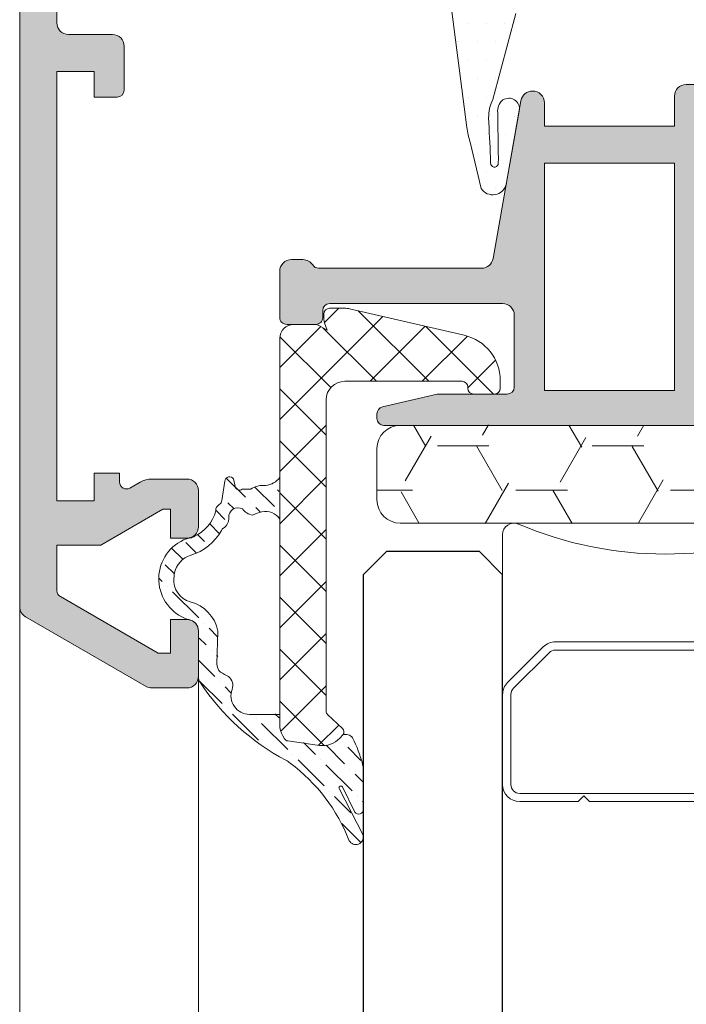
# Model space of a CAD drawing. Units: millimetres. Extents: x 1500 to 2458, y 0 to 1623.
# Drawn here: x 1970 to 1971, y 1172 to 1172 of the extents above; entities that cross this region are included whole.
import ezdxf

# ---------------------------------------------------------------- set-up
doc = ezdxf.new("R2010")
doc.units = ezdxf.units.MM
for name, color, linetype, lineweight in [('00_BLANCO', 7, 'Continuous', 9), ('00_GRIS', 8, 'Continuous', 13), ('00_PERFILES', 7, 'Continuous', 9)]:
    doc.layers.add(name, color=color, linetype=linetype, lineweight=lineweight)
doc.layers.add('SOMBREADO PERFILES', color=254, linetype='Continuous')

# ---------------------------------------------------------------- blocks, each defined once
blk = doc.blocks.new('intercalario 14')
at = {"color": 8}
blk.add_lwpolyline([(7.387707875464628, -6.999998313420633), (0.4917848027133688, -7.000000920417732, -0.534962220029307), (0.0376994009993155, -6.319380898190503, 0.2050265060898565), (0.0376994009992018, 6.31937905735333, -0.5349622200292729), (0.4917848027133688, 6.999999079582267), (7.387707875464628, 6.999999079582267)], format="xyb", dxfattribs=at)
for points in [[(11.99999999999994, -6.262321875515113), (12, -3.745891941144861), (11.75410759864621, -3.499999539791076), (12, -3.254107138437177), (12, 3.254107138437348), (11.75410759864621, 3.499999539791133), (12, 3.745891941144918), (12, 6.262321875515227, 0.4142135623730907), (11.26232279593296, 6.999999079582267), (7.387707875464628, 6.999999079582267, 0.1989123673795081), (6.866091322143119, 6.783938428838383), (5.331073412787362, 5.248920519484499, 0.1989123673798196), (5.115012762042169, 4.727303966160659), (5.115012762042169, -4.727303966160659, 0.198912367379658), (5.331073412787077, -5.248920519484157), (6.866091322140505, -6.783938428837585, 0.1989123673797091), (7.387707875463432, -6.999999079582378), (11.26232279593296, -6.999999079582267, 0.4142135623731134)], [(7.387707875463432, -6.645914021630232, -0.1989123673798058), (7.116467267735686, -6.533562483243031), (5.581449358381346, -4.998544573886873, -0.1989123673795057), (5.469097819994147, -4.727303966158728), (5.469097819994202, 4.727303966158728, -0.1989123673796467), (5.581449358381577, 4.998544573886988), (7.116467267737392, 6.533562483242918, -0.1989123673795603), (7.387707875465537, 6.645914021630119), (11.26232279593205, 6.645914021630232, -0.4142135623730951), (11.64591494204614, 6.262321875516137), (11.64591494204614, -6.262321875516137, -0.4142135623730951), (11.26232279593205, -6.645914021630232)]]:
    blk.add_lwpolyline(points, format="xyb", close=True, dxfattribs=at)
blk = doc.blocks.new('A$C299B5473')
at = {"layer": '00_GRIS'}
h = blk.add_hatch(dxfattribs=at)
h.set_pattern_fill('DOTS', color=256, scale=0.0005, angle=-1.27e-14, style=0)
h.set_pattern_definition([(1.4e-14, (-1.464016933692164, 1.017204308835348), (0.0003968750000000005, -0.0007937500000000001), [0, -0.0007937500000000001])])
edge = h.paths.add_edge_path(flags=16)
edge.add_arc((0.04950381448406917, 0.2595377715145463), 0.007000000000000482, 494.5607642411146, 539.9999999999964)
edge.add_line((0.04250381448400732, 0.2595377715145463), (0.04250381448400732, 0.2569384983865479))
edge.add_arc((0.04150381448425834, 0.2569384983865479), 0.001, 275.00000000002603, 360.0000000000196, ccw=False)
edge.add_line((0.0415909702269346, 0.2559423036885295), (0.03614930899220782, 0.2554662200198567))
edge.add_line((0.03614930899220782, 0.2554662200198567), (0.03614930899220782, 0.2624727560462947))
edge.add_line((0.03614930899220782, 0.2624727560462947), (0.04133155952831659, 0.2632114960391067))
edge.add_arc((0.04104930899211469, 0.2651914795326906), 0.001999999999998516, 278.1129658812894, 293.0476373036759)
edge.add_line((0.04183230164562703, 0.263351120191432), (0.04459215739962021, 0.2645253184749112))
h.paths.add_polyline_path([(0.03049046326532336, 0.2621093806517951), (0.03232592363565347, 0.2622288170667292), (0.03414930899225511, 0.2623525995393851), (0.03414930899225511, 0.2552912426925235), (0.03048959250008922, 0.2549710589876799), (0.02720000100043764, 0.2549710589876799), (0.02720000100043764, 0.2612093806517936), (0.02810000100043909, 0.2621093806517951)], flags=16)
h.paths.add_polyline_path([(0.02520000100048493, 0.2612093806517936), (0.02520000100048493, 0.2549710589876799), (0.02058041514919752, 0.2549710589876799), (0.02229011225790602, 0.2621093806517951), (0.02430000100048348, 0.2621093806517951)], flags=16)
edge = h.paths.add_edge_path(flags=16)
edge.add_line((0.01900049520827453, 0.2664317571046144), (0.01956453158936712, 0.2640363797784761))
edge.add_arc((0.02199797975981711, 0.2646093806518496), 0.002499999999999612, 193.249997551683, 229.5662956153526)
edge.add_line((0.02037656034553949, 0.2627064883575389), (0.01904182412408774, 0.2571337021398125))
edge.add_line((0.01904182412408774, 0.2571337021398125), (0.01339375301267866, 0.265072629452165))
edge.add_arc((0.01414553715949297, 0.2742155036251592), 0.009173730296400257, 265.2993584905118, 301.9530371897883)
edge = h.paths.add_edge_path()
edge.add_line((0.02418462607738549, 0.2636324535363332), (0.02329837193792629, 0.2640016896901347))
edge.add_arc((0.02325991363068171, 0.263909380651798), 9.99999999991936e-05, 427.3821404461791, 449.9999999996091)
edge.add_line((0.02325991363068171, 0.2640093806515455), (0.0222000010003285, 0.2640093806515455))
edge.add_arc((0.02220015405009691, 0.2645097578818553), 0.0005003772537481792, 181.7152464076966, 269.9824749862615, ccw=False)
edge.add_line((0.02170000100022663, 0.2644947804768111), (0.02092622594636852, 0.2669794596861851))
edge.add_arc((0.01897946740973568, 0.2665210589878501), 0.001999999999999557, 373.2499975516839, 445.3725637219205)
edge.add_arc((0.01906014363567012, 0.2675177993485835), 0.001000000000000645, 445.3725637219309, 454.6274362780691)
edge.add_arc((0.0191408198620593, 0.2665210589878501), 0.001999999999999609, 454.6274362780794, 482.9918911594958)
edge.add_arc((0.01414553715949297, 0.2742155036251592), 0.007173730296400809, 243.4622217416669, 302.9918911594714, ccw=False)
edge.add_line((0.01094040201496684, 0.2677975978083981), (0.009438083568966263, 0.2684570140839372))
edge.add_arc((0.009387757152580903, 0.2680162543823048), 0.0004436235594416812, 443.4861164381971, 579.9815525153501)
edge.add_line((0.009047829996234227, 0.2677312080866744), (0.01799810192915176, 0.2551507081432777))
edge.add_arc((0.01596103016436247, 0.2537014536363262), 0.002499999999999396, 367.3272200738616, 395.42957176485993, ccw=False)
edge.add_line((0.01844061507654261, 0.2540202931948574), (0.01925869866408904, 0.2476746881532694))
edge.add_arc((0.02329385776693017, 0.2482413317232516), 0.004074750780099296, 187.9935800692334, 197.1092069558804)
edge.add_line((0.01939943201568896, 0.2470425648610348), (0.01987906918475348, 0.2450365634652502))
edge.add_arc((0.02037443717563293, 0.2453679348130339), 0.0005959835701445288, 213.7801384107726, 345.5479982881807)
edge.add_line((0.02095156206814865, 0.2452191958657881), (0.02152440859799755, 0.2484679699762768))
edge.add_arc((0.02106371364607186, 0.248471994553542), 0.0004607125306901136, 359.4994834509138, 491.5105957431571)
edge.add_arc((0.02097840336591618, 0.2485736662336552), 0.0003280559650040076, 492.1219970140496, 510.9769311045931)
edge.add_arc((0.02128433324105573, 0.2483619470675097), 0.0006992506852405945, 507.9678239364815, 531.9474090882256)
edge.add_arc((0.02128342309379151, 0.2483598835918332), 0.0006986419395503449, 531.7693953870048, 543.611902721752)
edge.add_line((0.0205861688928053, 0.2483158706521084), (0.02060817073743239, 0.2465995836803944))
edge.add_arc((0.004245162118877502, 0.245748970490526), 0.01638510280261156, 362.2721647196181, 362.97578014276405, ccw=False)
edge.add_line((0.02061738252632496, 0.2463985802058363), (0.02060598694424699, 0.2460825655683169))
edge.add_arc((0.02044740040264516, 0.2461273906654373), 0.0001647998195607312, 174.0180250787883, 344.2168506816077, ccw=False)
edge.add_line((0.02028349796228214, 0.2461445653751201), (0.02027891992747756, 0.2463895984972754))
edge.add_arc((0.4317914126995674, 0.2672072781313676), 0.4120387208657323, 182.6605160469329, 182.8960220351168, ccw=False)
edge.add_arc((0.02199990093276939, 0.2480989105686734), 0.001803159229760819, 154.6303141357743, 180.561749924107, ccw=False)
edge.add_line((0.02037063457828482, 0.2488714870071948), (0.02137363795509374, 0.2525885443636202))
edge.add_arc((0.02185963917554547, 0.25247105898808), 0.0005000000000003944, 450.00000000002603, 526.4101013104555, ccw=False)
edge.add_line((0.02185963917554547, 0.2529710589877271), (0.03057691438561962, 0.2529710589877271))
edge.add_line((0.03057691438561962, 0.2529710589877271), (0.04176528171228712, 0.253949914292038))
edge.add_arc((0.04150381448425834, 0.2569384983865479), 0.003000000000000313, 274.9999999999993, 360.0000000000021)
edge.add_line((0.04450381448396003, 0.2569384983865479), (0.04450381448396003, 0.2595377715145463))
edge.add_arc((0.04950381448406917, 0.2595377715145463), 0.005000000000000452, 491.0787756016286, 539.9999999999986, ccw=False)
edge.add_line((0.04621833421424527, 0.2633068057937766), (0.04978379237627452, 0.2664148280553622))
edge.add_arc((0.04945524434924665, 0.2667917314832397), 0.000500000000000008, 311.0787756016385, 360.000000000013)
edge.add_line((0.04995524434934852, 0.2667917314832397), (0.04995524434934852, 0.2670172483211121))
edge.add_arc((0.04895143368230494, 0.2670172483206574), 0.001003810666988102, 359.9999999999935, 491.2091247908317)
edge.add_line((0.04829011389983863, 0.2677724251219064), (0.04672387543860169, 0.2664008463378326))
edge.add_arc((0.04605518879225202, 0.2671443906663757), 0.0009999999999999905, 240.8119798628503, 311.96578030958165, ccw=False)
edge.add_arc((0.04459215739916546, 0.2645253184749112), 0.001999999999999251, 420.8119798628304, 473.0476373036949)
edge.add_line((0.04380916474610787, 0.2663656778161698), (0.04129052960342962, 0.2652941083845821))
edge.add_arc((0.04050753694991728, 0.2671344677258407), 0.001999999999997685, 278.1129658813322, 293.0476373037285, ccw=False)
edge.add_line((0.04078978748611918, 0.2651544842322568), (0.03648280084598811, 0.2645417758029129))
edge.add_arc((0.03644046326553509, 0.2648387733268595), 0.0003000000000004809, 179.9999999999783, 278.1129658812856, ccw=False)
edge.add_line((0.03614046326538302, 0.2648387733268595), (0.03614046326538302, 0.2665593806517012))
edge.add_line((0.03614046326538302, 0.2665593806517012), (0.03684046326543468, 0.2665593806517012))
edge.add_arc((0.03684046326543468, 0.2668593806513985), 0.0003000000000000684, 270, 391.5863380966081)
edge.add_arc((0.0345404632653299, 0.265445167089469), 0.002999999999999416, 391.5863380965475, 432.2256433891998)
edge.add_arc((0.03533416302389016, 0.2679210589879534), 0.000400000000000644, 432.2256433892011, 450)
edge.add_line((0.03533416302389016, 0.268321058987853), (0.03299046326537793, 0.268321058987853))
edge.add_arc((0.03323597836470073, 0.2657283331057573), 0.002604324319933508, 455.4094256707873, 526.8445994287514)
edge.add_line((0.03070000100024119, 0.2663210589879003), (0.03070000100024119, 0.2645093806516474))
edge.add_arc((0.03020000100013932, 0.2645093806516474), 0.0005, 270, 359.999999999987, ccw=False)
edge.add_line((0.03020000100013932, 0.2640093806515455), (0.02928518043563601, 0.2640093806515455))
edge.add_arc((0.02928518043563601, 0.263909380651798), 9.999999999979562e-05, 450.0000000003907, 469.7048257803104)
edge.add_line((0.02925146298048277, 0.2640035248667249), (0.02821537592308233, 0.2636324535363332))
edge.add_arc((0.02810000100043909, 0.263909380651798), 0.0002999999999991377, 180.0000000000217, 292.6178595534618, ccw=False)
edge.add_line((0.02780000100028703, 0.263909380651798), (0.02780000100028703, 0.266009380651953))
edge.add_line((0.02780000100028703, 0.2660093806514982), (0.02850000100033868, 0.2660093806514982))
edge.add_arc((0.02850000100033868, 0.2663093806516503), 0.0003000000000000684, 270.0000000001737, 391.5863380966081)
edge.add_arc((0.02620000100023391, 0.264895167089266), 0.00299999999999949, 391.5863380965415, 508.4136619034584)
edge.add_arc((0.02390000100012914, 0.2663093806516503), 0.000300000000000104, 508.4136619034103, 630)
edge.add_line((0.02390000100012914, 0.2660093806514982), (0.0246000010001808, 0.2660093806514982))
edge.add_line((0.0246000010001808, 0.2660093806514982), (0.0246000010001808, 0.2639093806513432))
edge.add_arc((0.02430000100048348, 0.263909380651798), 0.0002999999999992724, 247.3821404465466, 360.0000000001303, ccw=False)
edge = h.paths.add_edge_path(flags=16)
edge.add_arc((0.03299046326537793, 0.2663210589879003), 0.0007999999999997271, 449.9999999999674, 539.9999999999674, ccw=False)
edge.add_line((0.03299046326537793, 0.2671210589881542), (0.0349404632652295, 0.2671210589881542))
edge.add_line((0.0349404632652295, 0.2671210589881542), (0.0349404632652295, 0.2644109111186612))
edge.add_line((0.0349404632652295, 0.2644109111182064), (0.03219046326512399, 0.2642242244158428))
edge.add_line((0.03219046326557874, 0.2642242244158428), (0.03219046326557874, 0.2663210589879003))
edge = h.paths.add_edge_path(flags=16)
edge.add_arc((0.02620000100023391, 0.2662451670892682), 0.00075, 0, 180, ccw=False)
edge.add_line((0.02695000100038671, 0.2662451670892682), (0.02695000100038671, 0.2647451670894174))
edge.add_arc((0.02620000100023391, 0.2647451670894174), 0.00075, 180, 360, ccw=False)
edge.add_line((0.02545000100053586, 0.2647451670894174), (0.02545000100053586, 0.2662451670892682))
h = blk.add_hatch(dxfattribs=at)
h.set_pattern_fill('ANSI37', color=256, scale=0.0005, angle=89.99999999999999, style=0)
h.set_pattern_definition([(315, (1.082851626541924, 1.046666953433773), (0.001122532015133644, 0.001122532015133644), []), (44.99999999999999, (1.082851626541924, 1.046666953433773), (-0.001122532015133644, 0.001122532015133644), [])])
edge = h.paths.add_edge_path()
edge.add_line((0.01180002798992065, 0.239184991143988), (0.01268638099008969, 0.239184991143988))
edge.add_arc((0.01268638211422514, 0.2386849869483871), 0.0005000041956397032, 420.0006412153387, 450.00012882249206, ccw=False)
edge.add_line((0.01293637936578308, 0.2391180060815845), (0.01324470798999756, 0.2389399961437579))
edge.add_line((0.01324470798999756, 0.2389399961437579), (0.01313018299015313, 0.2392546481435733))
edge.add_arc((0.01360001285229374, 0.2394256503751552), 0.0004999818625178596, 539.9996335050322, 559.9998003822029, ccw=False)
edge.add_line((0.01310003098978997, 0.2394256535733933), (0.01310003098978997, 0.2396349881440205))
edge.add_arc((0.0133500309898409, 0.2396349881440205), 0.00025, 450, 539.9999999999479, ccw=False)
edge.add_line((0.0133500309898409, 0.2398849881436166), (0.01398609398984264, 0.2398849881436166))
edge.add_arc((0.01398611864533451, 0.2388847717487028), 0.001000216395647834, 437.0012817051245, 450.00141234395625, ccw=False)
edge.add_line((0.01421109657667331, 0.2398593576957086), (0.01914993498985497, 0.2387191251439748))
edge.add_arc((0.01870002898840541, 0.2367703848852347), 0.002000001001207478, 360.0000228149971, 436.9998921761857, ccw=False)
edge.add_line((0.02070002998971178, 0.236770385681952), (0.02070002998971178, 0.2364349911438825))
edge.add_arc((0.02045002998966085, 0.2364349911438825), 0.00025, 630, 720, ccw=False)
edge.add_line((0.02045002998966085, 0.2361849911438316), (0.01955002798968054, 0.2361849911438316))
edge.add_arc((0.01955002798968054, 0.2364349911438825), 0.00025, 540, 630, ccw=False)
edge.add_line((0.01930002798962961, 0.2364349911438825), (0.01930002798962961, 0.2364849941439519))
edge.add_arc((0.01905002798957868, 0.2364849941439519), 0.0002499999999997728, 719.9999999999478, 810.0000000000521)
edge.add_line((0.01905002798957868, 0.2367349941435481), (0.01400003298977028, 0.2367349941435481))
edge.add_arc((0.01400003148955876, 0.2359349926439921), 0.0008000015000016412, 449.9998925706111, 539.9998925706111)
edge.add_line((0.01320002999000282, 0.2359349941437489), (0.01320002999000282, 0.2225219511436211))
edge.add_arc((0.01340003171253558, 0.2225219503946522), 0.0002000017225994201, 539.9997854255931, 587.0001181392131)
edge.add_line((0.01326363116731956, 0.2223756781134529), (0.01390375798973766, 0.221778757143797))
edge.add_arc((0.01376735914845996, 0.2216324861495326), 0.0001999996193677648, 317.0013624278622, 407.00022367225, ccw=False)
edge.add_line((0.01391363285347326, 0.221496090215), (0.01378194698963854, 0.2213548671437042))
edge.add_arc((0.01305059802962207, 0.2220368405494941), 0.0009999795136635514, 621.9996362306188, 677.000860407556, ccw=False)
edge.add_line((0.01291142149284498, 0.2210465936516943), (0.01154662598992219, 0.2212383971439653))
edge.add_arc((0.01157445971330164, 0.2214364510062427), 0.0002000001216153104, 569.9969832574981, 622.0002642862942, ccw=False)
edge.add_line((0.01140124926223508, 0.2213364600650624), (0.01133397811281613, 0.2214529913629252))
edge.add_arc((0.01220002998979909, 0.2219529455072137), 0.0009999999999999857, 540.0000000000196, 569.9969662635583, ccw=False)
edge.add_line((0.01120002998959536, 0.2219529455072137), (0.01120002998959536, 0.2385849911436839))
edge.add_arc((0.01180002898991007, 0.2385849921436733), 0.0005999990000008584, 450.00009549311386, 540.0000954931031, ccw=False)
h = blk.add_hatch(dxfattribs=at)
h.set_pattern_fill('HONEY', color=256, scale=0.0007, angle=180, style=0)
h.set_pattern_definition([(180, (-1.629129768531129, -0.6206099374782621), (-0.003333750000000001, -0.001924741000000001), [0.002222500000000001, -0.004444999999999993]), (300.0000000000001, (-1.629129768531129, -0.6206099374782621), (0.003333749601705465, -0.001924741689866375), [0.002222500000000001, -0.004444999999999993]), (239.9999999999999, (-1.629129768531129, -0.6206099374782621), (-3.982945368e-10, -0.003849482689866372), [-0.004444999999999954, 0.002222499999999979])])
edge = h.paths.add_edge_path()
edge.add_line((0.04938814790057224, 0.2306242640686963), (0.01638814790067046, 0.2306242640686963))
edge.add_arc((0.01638814790021571, 0.2316242640684453), 0.000999999999999773, 180, 270.000000000013, ccw=False)
edge.add_line((0.01538814790046673, 0.2316242640684453), (0.01538814790046673, 0.2338342987903292))
edge.add_arc((0.01638814790021571, 0.2338342987907839), 0.001, 450, 540, ccw=False)
edge.add_line((0.01638814790021571, 0.2348342987905329), (0.04938814790011749, 0.2348342987905329))
edge.add_arc((0.04938814790057224, 0.2338342987907839), 0.001, 360, 450, ccw=False)
edge.add_line((0.05038814790032121, 0.2338342987907839), (0.05038814790032121, 0.2316242640689001))
edge.add_arc((0.04938814790057224, 0.2316242640684453), 0.0009999999999998864, 269.9999999999935, 360, ccw=False)
h = blk.add_hatch(dxfattribs=at)
h.set_pattern_fill('ANSI36', color=256, scale=0.0002, style=0)
h.set_pattern_definition([(315, (-1.468029613670751, 0.9799011994917368), (0.0003367596045400937, -0.001234785216647009), [0.0015875, -0.0003175000000000001, 0, -0.0003175000000000001])])
edge = h.paths.add_edge_path()
edge.add_arc((0.01383052869050518, 0.2192188571587525), 7.996841547096201e-05, 34.80259575198238, 205.3017575872259, ccw=False)
edge.add_line((0.01389619262408816, 0.2192644991931178), (0.0144374599449293, 0.2181780199569534))
edge.add_arc((0.01460131885414741, 0.2182904416084188), 0.0001987168080838504, 214.453555686708, 360.4329146110191)
edge.add_line((0.01480002998960118, 0.2182919430554779), (0.01480002998960118, 0.2199845512644191))
edge.add_arc((0.01390077459518581, 0.2200036591828524), 0.0008994583797942588, 358.7827280741349, 374.9822806041699)
edge.add_arc((0.009365256458295348, 0.2188310295389914), 0.005584085414639424, 374.5743538123795, 387.0623862804236)
edge.add_arc((0.0140452688460755, 0.2211594454122991), 0.0003614661223289824, 395.9329035961962, 471.3566608743646)
edge.add_line((0.01391363285347326, 0.221496090215), (0.01378194698963854, 0.2213548671437042))
edge.add_arc((0.01305059802962207, 0.2220368405494941), 0.0009999795136636288, 261.99963623061967, 317.00086040755133, ccw=False)
edge.add_line((0.01291142149284498, 0.2210465936516943), (0.01154662598992219, 0.2212383971439653))
edge.add_arc((0.01157445971330164, 0.2214364510062427), 0.000200000121615198, 209.9969832574417, 262.0002642862896, ccw=False)
edge.add_line((0.01140124926223508, 0.2213364600650624), (0.01133397811281613, 0.2214529913629252))
edge.add_arc((0.01220002998979909, 0.2219529455072137), 0.000999999999999338, 180.000000000013, 209.9969662635722, ccw=False)
edge.add_line((0.01120002998959536, 0.2219529455072137), (0.01120002998959536, 0.2223849881436894))
edge.add_line((0.01120002998959536, 0.2223849881436894), (0.009900028203446723, 0.2223849881436894))
edge.add_arc((0.009900028203446723, 0.2231849881439433), 0.0007999999999998408, 159.9163814408274, 270.0000000000162, ccw=False)
edge.add_arc((0.008679077993292608, 0.2236313966830625), 0.0005000000000001804, 339.9163814408099, 410.580773388072)
edge.add_arc((0.01136183519247426, 0.2288915592965299), 0.0054175077174341, 239.8869408460786, 244.1131053265809, ccw=False)
edge.add_arc((0.008992894402581456, 0.224563199002036), 0.0004999999999998037, 179.9999999999739, 225.722721522486, ccw=False)
edge.add_line((0.008492894402479592, 0.224563199002036), (0.00853722692227167, 0.2259742640688404))
edge.add_arc((0.006939985769804494, 0.2256578141507947), 0.001628287397515211, 371.2064773427526, 435.6213864364938)
edge.add_arc((0.007599016345466239, 0.2281605779901969), 0.0009598840633948159, 174.7086136017919, 254.61376934426062, ccw=False)
edge.add_arc((0.00822564662121296, 0.2281772998415494), 0.001584051910684747, 529.6104872813578, 537.4020932764466, ccw=False)
edge.add_arc((0.007651170536064469, 0.2282826272442566), 0.001000000000000048, 466.683926725884, 529.6104872813437, ccw=False)
edge.add_arc((0.006720193085584483, 0.2313889024160875), 0.002242786526770967, 286.68392672589, 331.1901700841829)
edge.add_arc((0.008948243706072403, 0.2301635233923793), 0.0002999999999996892, 483.90411692071143, 511.19017008427784, ccw=False)
edge.add_arc((0.008501999908730809, 0.2308275011576501), 0.00049999999999979, 303.9041169206077, 363.7869346161969)
edge.add_arc((0.009400034808095384, 0.2308869428873681), 0.0004000000000001544, 61.11600286155749, 183.7869346161188, ccw=False)
edge.add_arc((0.0101383398437065, 0.2316389723194465), 0.0006771690434516441, 216.3941915189197, 260.5060454996806)
edge.add_arc((0.01160003098993913, 0.227184991143817), 0.00410000000000334, 466.6015775044171, 472.5663241311004, ccw=False)
edge.add_arc((0.01059194082836258, 0.230410066406252), 0.00072271518634038, 392.71224544668337, 463.0622332916941, ccw=False)
edge.add_line((0.01120002998959536, 0.2308006362616783), (0.01120002998959536, 0.2325904333777675))
edge.add_arc((0.01054078981815111, 0.2330580499158845), 0.0008082467631330417, 274.20331486351984, 324.6509111603509, ccw=False)
edge.add_line((0.0106000309897354, 0.232251977143564), (0.01050032147486492, 0.232251977143564))
edge.add_arc((0.01050032147486492, 0.231251977143815), 0.001000000000000114, 450.000000000026, 483.4289148712914)
edge.add_line((0.00994941949102214, 0.2320865470954362), (0.009575187943482902, 0.2320817017901521))
edge.add_arc((0.009465007546623397, 0.2322486157802945), 0.0002000000000000312, 209.9999442198731, 303.42891487119743, ccw=False)
edge.add_line((0.009291802368352378, 0.2321486159492582), (0.009214033066200514, 0.2325271862967515))
edge.add_arc((0.009040827887929495, 0.2324271864652604), 0.0002000000000001492, 389.9999442198686, 539.9999999999674)
edge.add_line((0.0088408278879797, 0.2324271864652604), (0.008700029989540795, 0.2316021019135536))
edge.add_arc((0.008500029989590999, 0.2316021019135536), 0.0002000000000016372, 299.2067407935163, 360.00000000110737, ccw=False)
edge.add_arc((0.008744011166982105, 0.2311656695758887), 0.0002999999999999468, 479.2067407936356, 542.493915020183)
edge.add_arc((0.006820266271461164, 0.2315757191102552), 0.001678239230154514, 294.25139438358315, 345.3975009872487, ccw=False)
edge.add_arc((0.007632810313680252, 0.2297720554409483), 0.0003000000000012812, 474.2513943841013, 478.6265832226993)
edge.add_arc((0.007249530986428013, 0.2304742640688477), 0.0004999999998950753, 275.7275949602963, 298.6265831629049, ccw=False)
edge.add_arc((0.007329370170737107, 0.2296782579731502), 0.00030000000000048, 455.7275950196491, 469.6461878670681)
edge.add_line((0.007228506906358248, 0.2299607939915535), (0.007059881079385391, 0.2299005958209949))
edge.add_arc((0.00783518106936755, 0.2282248743670738), 0.001846383618709495, 474.8283942149558, 611.0135730888478)
edge.add_arc((0.007328193909415873, 0.2267639262252618), 0.00030000000000006, 251.7954793881967, 260.7790345209891)
edge.add_arc((0.007200000000011655, 0.2259742640683857), 0.0004999999999999552, 360, 440.7790345207315, ccw=False)
edge.add_line((0.007700000000113519, 0.2259742640683857), (0.007700000000113519, 0.2240169265585922))
edge.add_arc((0.008200000000215382, 0.2240169265585922), 0.0005000000000068213, 539.9999999980588, 573.1499882529155)
edge.add_arc((0.0162287210005161, 0.2293644856820851), 0.01014657337682708, 213.6403305081589, 241.993571390556)
edge.add_arc((0.01099027451573421, 0.2195255563549967), 0.000999999999992415, 408.9464606673943, 421.7113577022758, ccw=False)
edge.add_arc((0.007211081701370872, 0.214258982498281), 0.007478380880594677, 380.9919988523649, 413.6176615089255, ccw=False)
edge.add_arc((0.01447463209387935, 0.2171028937667092), 0.0003262349639323473, 210.356908783718, 372.4109788272858)
edge.add_line((0.01479324330966848, 0.2171730089906436), (0.0137556383201627, 0.2191908146922418))
at = {"layer": 'SOMBREADO PERFILES'}
h = blk.add_hatch(color=256, dxfattribs=at)
edge = h.paths.add_edge_path()
edge.add_line((0.001499999999850857, 0.2914029437250196), (0.002121320343576386, 0.2920242640687451))
edge.add_line((0.002121320343576386, 0.2920242640687451), (0.003999999999905426, 0.2920242640687451))
edge.add_line((0.003999999999905426, 0.2920242640687451), (0.003999999999905426, 0.2923171572877567))
edge.add_arc((0.003499999999803563, 0.292317157287302), 0.0005000000000004548, 359.9999999997394, 404.9999999999632)
edge.add_line((0.003853553390399625, 0.292670710677898), (0.003146446609207501, 0.2933778174590901))
edge.add_arc((0.002792893218611439, 0.2930242640684941), 0.000499999999999964, 404.9999999999862, 450)
edge.add_line((0.002792893218611439, 0.2935242640685959), (0.001624264068595963, 0.2935242640685959))
edge.add_arc((0.001624264068595963, 0.2932242640684439), 0.0003000000000001253, 449.9999999998263, 494.9999999999464)
edge.add_line((0.001412132034602123, 0.2934363961028925), (8.786796570349475e-05, 0.2921121320339938))
edge.add_arc((0.0003000000001520814, 0.2919), 0.0002999999999996728, 495.0000000001459, 540.0000000000325)
edge.add_line((1.387778780781446e-17, 0.2919), (1.387778780781446e-17, 0.2270264854685723))
edge.add_arc((0.0005000000001018773, 0.2270264854685723), 0.0005, 180.0000000000196, 239.9999999999994)
edge.add_line((0.0002500000000509456, 0.226593472766412), (0.005450000000109881, 0.2235912513668285))
edge.add_arc((0.005700000000160813, 0.2240242640685341), 0.0004999999999998932, 239.9999999999929, 270.0000000000521)
edge.add_line((0.005700000000160813, 0.2235242640684322), (0.007200000000011655, 0.2235242640684322))
edge.add_arc((0.007200000000011655, 0.2240242640685341), 0.0005000000000001135, 270, 360.0000000000391)
edge.add_line((0.007700000000113519, 0.2240242640685341), (0.007700000000113519, 0.2259742640683857))
edge.add_arc((0.007200000000011655, 0.2259742640683857), 0.0005, 360.0000000000391, 450)
edge.add_line((0.007200000000011655, 0.2264742640684875), (0.006499999999959996, 0.2264742640684875))
edge.add_line((0.006499999999959996, 0.2264742640684875), (0.006499999999959996, 0.2250242640682831))
edge.add_line((0.006499999999959996, 0.2250242640687378), (0.005967949192381652, 0.2250242640687378))
edge.add_line((0.005967949192381652, 0.2250242640687378), (0.001749999999901788, 0.2274594981748254))
edge.add_arc((0.001900000000205196, 0.2277193057955759), 0.0002999999999992764, 179.9999999999456, 239.9999999578803, ccw=False)
edge.add_line((0.001600000000053128, 0.2277193057955759), (0.001600000000053128, 0.22968088839872))
edge.add_line((0.001600000000053128, 0.22968088839872), (0.003494744113140782, 0.22968088839872))
edge.add_line((0.003494744113140782, 0.22968088839872), (0.006167949193240943, 0.2312242640685457))
edge.add_line((0.006167949192786196, 0.2312242640685457), (0.006499999999959996, 0.2312242640685457))
edge.add_line((0.006499999999959996, 0.2312242640685457), (0.006499999999959996, 0.2299742640687458))
edge.add_line((0.006499999999959996, 0.2299742640687458), (0.007200000000011655, 0.2299742640687458))
edge.add_arc((0.007200000000011655, 0.2304742640683929), 0.0005, 270, 360)
edge.add_line((0.007700000000113519, 0.2304742640683929), (0.007700000000113519, 0.2320242640683449))
edge.add_arc((0.007200000000011655, 0.2320242640687997), 0.0005, 360, 450)
edge.add_line((0.007200000000011655, 0.2325242640684468), (0.005687564434992978, 0.2325242640684468))
edge.add_arc((0.005687564434992978, 0.2315242640686978), 0.001000000000001023, 449.9999999999479, 479.9999999579679)
edge.add_line((0.005187564435345862, 0.2323902894725637), (0.004749999999603474, 0.2321376615284993))
edge.add_arc((0.004600000000209561, 0.2323974691497045), 0.0002999999999995633, 180.0000000000434, 299.9999999579481, ccw=False)
edge.add_line((0.004300000000057494, 0.2323974691497045), (0.004300000000057494, 0.2327808883986239))
edge.add_line((0.004300000000057494, 0.2327808883986239), (0.003200000000106243, 0.2327808883986239))
edge.add_line((0.003200000000106243, 0.2327808883986239), (0.003200000000106243, 0.2315808883984704))
edge.add_line((0.003200000000106243, 0.2315808883989252), (0.001600000000053128, 0.2315808883989252))
edge.add_line((0.001600000000053128, 0.2315808883989252), (0.001600000000053128, 0.2500808883990561))
edge.add_line((0.001600000000053128, 0.2500808883986014), (0.003200000000106243, 0.2500808883986014))
edge.add_line((0.003200000000106243, 0.2500808883986014), (0.003200000000106243, 0.2489808883986501))
edge.add_line((0.003200000000106243, 0.2489808883986501), (0.00420000000030997, 0.2489808883986501))
edge.add_arc((0.004199999999855222, 0.2492808883988022), 0.0003000000000001821, 270, 360)
edge.add_line((0.00450000000000729, 0.2492808883988022), (0.00450000000000729, 0.2511808883990074))
edge.add_arc((0.003999999999905426, 0.2511808883985526), 0.0005, 360, 450)
edge.add_line((0.003999999999905426, 0.2516808883986545), (0.002099999999700244, 0.2516808883986545))
edge.add_arc((0.002100000000154992, 0.2521808883987564), 0.0005, 180, 270, ccw=False)
edge.add_line((0.001600000000053128, 0.2521808883987564), (0.001600000000053128, 0.2618444486068387))
edge.add_line((0.001600000000053128, 0.2618444486068387), (0.001815418502701518, 0.2690392278362327))
edge.add_arc((0.002315194538368828, 0.2690242640686069), 0.0005000000000004208, 450, 538.2850224556612, ccw=False)
edge.add_line((0.002315194538368828, 0.2695242640687087), (0.01099999999996727, 0.2695242640687087))
edge.add_line((0.01099999999996727, 0.2695242640687087), (0.01099999999996727, 0.2680242640688579))
edge.add_line((0.01099999999996727, 0.2680242640684031), (0.01270071325507162, 0.2680242640684031))
edge.add_arc((0.01345000100036488, 0.2679915857136752), 0.000749999999999336, 464.4536183739662, 537.5027669989871, ccw=False)
edge.add_line((0.01326280385410429, 0.2687178482204348), (0.01367041878165766, 0.268946989579776))
edge.add_arc((0.01471403512368853, 0.2672408638716792), 0.001999999999999923, 411.8057730257458, 481.45361837398013, ccw=False)
edge.add_arc((0.01625985815007881, 0.2692056618691953), 0.00050000000000004, 231.8057730257172, 271.6237487511021)
edge.add_line((0.016274026134397, 0.2687058626414131), (0.01693064757864705, 0.2687244761203277))
edge.add_line((0.0169306475791018, 0.268724476119873), (0.01694089966395042, 0.2687248107884574))
edge.add_arc((0.01692726245664745, 0.2690245006722893), 0.000300000000000456, 272.6054125464921, 378.2514152280158)
edge.add_line((0.01721216987380104, 0.2691184568514604), (0.01514788238364419, 0.2717848979057766))
edge.add_arc((0.01500128670795677, 0.271715062426951), 0.0001623800667885632, 385.4722696862111, 577.3204305907448)
edge.add_arc((0.0146927550408691, 0.2715282052152492), 0.0001999999999931344, 308.823976231281, 386.2349831067871, ccw=False)
edge.add_line((0.01481814101725833, 0.2713723900781719), (0.01312613387744933, 0.2700108152587876))
edge.add_line((0.01312613387699459, 0.2700108152587876), (0.01285057705945293, 0.2699366523013981))
edge.add_arc((0.01270000100021208, 0.2701961264822916), 0.0002999999999999688, 90.0000000000868, 300.1271207728498, ccw=False)
edge.add_line((0.01270000100021208, 0.2704961264819889), (0.01270000100021208, 0.2749961264819962))
edge.add_arc((0.01290000100016188, 0.2749961264819962), 0.0002000000000007276, 449.9999999998697, 539.9999999999349, ccw=False)
edge.add_line((0.01290000100016188, 0.2751961264824007), (0.01305215981892617, 0.2751961264824007))
edge.add_line((0.01305215981892617, 0.2751961264824007), (0.01480009681790763, 0.2741300129608266))
edge.add_arc((0.01500000100031686, 0.2741238228211972), 0.00019999999999235, 538.2263725000032, 720.0000000000324)
edge.add_line((0.01520000100026665, 0.2741238228211972), (0.01519999999982248, 0.2755157095041926))
edge.add_arc((0.01499999999987268, 0.2755157095041926), 0.0001999999999993636, 359.9999999996906, 419.9999999999226)
edge.add_line((0.01510000000007496, 0.2756889145851477), (0.01305000000002111, 0.2768724826372039))
edge.add_arc((0.01339999999981957, 0.2774787004194099), 0.0006999999999998536, 180.0000000000325, 240.00000000004468, ccw=False)
edge.add_line((0.01270000000022266, 0.2774787004194099), (0.01270000000022266, 0.2795698277175819))
edge.add_arc((0.01339999999981957, 0.2795698277175819), 0.0006999999999993633, 120.0000000000203, 180.0000000000325, ccw=False)
edge.add_line((0.01305000000002111, 0.2801760455002426), (0.01510000000007496, 0.2813596135522988))
edge.add_arc((0.01499999999987268, 0.2815328186327992), 0.000199999999998828, 300.0000000000133, 360.0000000000163)
edge.add_line((0.01519999999982248, 0.2815328186327992), (0.01519999999982248, 0.2829247375360086))
edge.add_arc((0.01499999999987268, 0.2829247375360086), 0.000199999999992542, 359.9999999999023, 541.773627500062)
edge.add_line((0.01480009581746346, 0.282918547396834), (0.013052158818482, 0.2818524338752599))
edge.add_line((0.01305215881893675, 0.2818524338752599), (0.01290000000017245, 0.2818524338752599))
edge.add_arc((0.01290000000017245, 0.2820524338752097), 0.0002000000000007276, 180, 270, ccw=False)
edge.add_line((0.01270000000022266, 0.2820524338752097), (0.01270000000022266, 0.2865524338752169))
edge.add_arc((0.01270000000022266, 0.286852433875369), 0.0002999999999999544, 90, 270, ccw=False)
edge.add_line((0.01270000000022266, 0.2871524338755211), (0.01312613287700516, 0.287037745098873))
edge.add_line((0.01312613287700516, 0.2870377450984182), (0.01481814001681415, 0.285676170279034))
edge.add_arc((0.01469275404042493, 0.2855203551419567), 0.0001999999999927892, 357.9999999997052, 411.1760237686374, ccw=False)
edge.add_line((0.01489263220582872, 0.2855133752426031), (0.01488720247834864, 0.285357888188459))
edge.add_arc((0.01503273449543487, 0.2853528060985031), 0.0001456207251747032, 537.9999999997316, 682.2539197242814)
edge.add_line((0.01514788138320002, 0.2852636624514293), (0.01721216887335687, 0.2879301035057455))
edge.add_arc((0.01692726145620328, 0.2880240596849166), 0.00030000000000082, 341.7485847719495, 448.8660211639613)
edge.add_line((0.01693319856804011, 0.2883240009303467), (0.01693064657865763, 0.2883240842373329))
edge.add_line((0.01693064657865763, 0.2883240842373329), (0.01627402513440758, 0.2883426977162475))
edge.add_arc((0.01625985715008939, 0.2878428984880105), 0.0005000000000003229, 448.3762512488471, 488.1942269742545)
edge.add_arc((0.01471403412324436, 0.2898076964855267), 0.001999999999999866, 238.5463816259312, 308.19422697425637, ccw=False)
edge.add_line((0.01367041778121349, 0.2881015707778846), (0.01290688375775063, 0.288453115262941))
edge.add_arc((0.01306949009631354, 0.2889259357137365), 0.0004999999999999728, 203.7577371730972, 251.0215395217469, ccw=False)
edge.add_line((0.01261186155443285, 0.2887245005688914), (0.01207457712553152, 0.2899451251549311))
edge.add_arc((0.0118000000002212, 0.2898242640688426), 0.0002999999999995476, 383.7577371730716, 449.9999999999131)
edge.add_line((0.0118000000002212, 0.2901242640685399), (0.01150000000006914, 0.2901242640685399))
edge.add_line((0.01150000000006914, 0.2901242640685399), (0.01150000000006914, 0.2885242640684868))
edge.add_line((0.01150000000006914, 0.2885242640684868), (0.001499999999850857, 0.2885242640684868))
edge.add_line((0.001499999999850857, 0.2885242640684868), (0.001499999999850857, 0.2914029437250196))
h.paths.add_polyline_path([(0.01119999999991707, 0.2710242640685596), (0.001499999999850857, 0.2710242640685596), (0.001499999999850857, 0.287024264068636), (0.01119999999991707, 0.287024264068636)], flags=16)
h = blk.add_hatch(color=256, dxfattribs=at)
h.paths.add_polyline_path([(0.02820000100018662, 0.2461342987906522), (0.02820000100018662, 0.2363342987903838), (0.02259857593026028, 0.2363342987903838), (0.02259857593026028, 0.2461342987906522)], flags=16)
edge = h.paths.add_edge_path()
edge.add_arc((0.03169275504069448, 0.2465792383598586), 0.0001999999999930664, 358.0000000043688, 411.1760237693496)
edge.add_line((0.0318181410170837, 0.2467350534969359), (0.03017497139171611, 0.2480573282871905))
edge.add_arc((0.02998689242713228, 0.2478236055815745), 0.000299999999999978, 411.1760237689586, 433.0000000001049)
edge.add_line((0.03007460393837393, 0.2481104970082146), (0.02978771251173386, 0.2481982085194562))
edge.add_arc((0.02970000100049221, 0.2479113170932709), 0.0003000000000000561, 433.0000000000218, 630.0000000000866)
edge.add_line((0.02970000100049221, 0.2476113170931188), (0.02970000100049221, 0.2431113170931116))
edge.add_arc((0.029900001000442, 0.2431113170931116), 0.0002000000000007276, 180.0000000001303, 270)
edge.add_line((0.029900001000442, 0.2429113170931618), (0.02996788974360244, 0.2429113170931618))
edge.add_arc((0.02996788974360244, 0.2432113170928591), 0.0003000000000010344, 270, 301.3801319349428)
edge.add_line((0.03012410382962118, 0.2429551976691204), (0.03180009681773301, 0.2439774306147359))
edge.add_arc((0.03200000100014223, 0.2439836207539105), 0.0001999999999923464, 0, 181.7736274999642, ccw=False)
edge.add_line((0.03220000100009203, 0.2439836207539105), (0.03220000100009203, 0.2431977270260308))
edge.add_arc((0.03170000100044491, 0.2431977270260308), 0.0004999999999986355, 318.7507486144444, 359.9999999999479, ccw=False)
edge.add_arc((0.03282777363392599, 0.2422087230382334), 0.0009999999999995197, 498.7507486144543, 581.2492513855457)
edge.add_arc((0.03170000100044491, 0.2412197190508908), 0.0004999999999999892, 359.9999999997981, 401.24925138549656, ccw=False)
edge.add_line((0.03220000100009203, 0.2412197190508908), (0.03220000100009203, 0.2404338253230111))
edge.add_arc((0.03200000100014223, 0.2404338253230111), 0.000199999999992542, 178.2263724999054, 360, ccw=False)
edge.add_line((0.03180009681773301, 0.2404400154621857), (0.03012410382962118, 0.2414622484078012))
edge.add_arc((0.02996788974360244, 0.2412061289840625), 0.0003000000000009001, 418.6198680648467, 449.9999999998263)
edge.add_line((0.02996788974360244, 0.2415061289837598), (0.029900001000442, 0.2415061289837598))
edge.add_arc((0.029900001000442, 0.24130612898381), 0.0002000000000007276, 450, 539.9999999998697)
edge.add_line((0.02970000100049221, 0.24130612898381), (0.02970000100049221, 0.2368061289838028))
edge.add_arc((0.02970000100049221, 0.2365061289841054), 0.0002999999999997272, 450, 646.9999999999079)
edge.add_line((0.02978771251173386, 0.2362192375570106), (0.03007460393837393, 0.2363069490682523))
edge.add_arc((0.02998689242713228, 0.2365938404953471), 0.0002999999999990292, 286.9999999998564, 308.823976231069)
edge.add_line((0.03017497139171611, 0.2363601177897312), (0.0318181410170837, 0.2376823925799857))
edge.add_arc((0.03169275504069448, 0.237838207717063), 0.0001999999999934396, 308.823976230711, 361.9999999955615)
edge.add_line((0.03189263320609827, 0.2378451876164167), (0.03188720347861819, 0.2380006746705607))
edge.add_arc((0.03203273549570441, 0.2380057567605167), 0.000145620725175128, 37.74608027570099, 181.9999999999269, ccw=False)
edge.add_line((0.03214788238346956, 0.2380949004075905), (0.03421216987362642, 0.2354284593532742))
edge.add_arc((0.03392726245647283, 0.2353345031741031), 0.0003000000000005304, 272.6054125468382, 378.25141522816006, ccw=False)
edge.add_line((0.03394089966377579, 0.2350348132902713), (0.03393064757892718, 0.2350344786216869))
edge.add_line((0.03393064757892718, 0.2350344786216869), (0.03327402613422238, 0.2350158651427722))
edge.add_arc((0.03325985815035894, 0.2355156643710092), 0.0004999999999999201, 231.8057730258273, 271.62374875136277, ccw=False)
edge.add_arc((0.03171403512351391, 0.233550866373493), 0.001999999999999911, 411.8057730257447, 481.4536183740748)
edge.add_arc((0.0325355382315138, 0.2314247184056643), 0.004262040835937429, 475.9516049008053, 486.8710690724229)
edge.add_line((0.0299782440197305, 0.2348342987905329), (0.0156881479006188, 0.2348342987905329))
edge.add_arc((0.0156881479006188, 0.235134298790685), 0.0003000000000001821, 180, 270, ccw=False)
edge.add_line((0.01538814790046673, 0.235134298790685), (0.01538814790046673, 0.2353372523969614))
edge.add_arc((0.0156881479006188, 0.2353372523965067), 0.0002999999999997272, 463.0335569903825, 539.9999999999349, ccw=False)
edge.add_line((0.01562049139511147, 0.2356295238412844), (0.01798675418694985, 0.2361772785891975))
edge.add_arc((0.01805441069200243, 0.2358850071444198), 0.000299999999997294, 449.99999999991314, 463.0335569903137, ccw=False)
edge.add_line((0.01805441069200243, 0.2361850071445719), (0.02100000100017498, 0.2361850071445719))
edge.add_arc((0.02100000100017498, 0.2364850071447239), 0.0002999999999999544, 270.0000000000869, 360.0000000000434)
edge.add_line((0.02130000100032704, 0.2364850071447239), (0.02130000100032704, 0.2395858174339213))
edge.add_arc((0.02080000100022518, 0.2395858174334666), 0.0005, 359.9999999999674, 450.0111214503738)
edge.add_line((0.02079990394759081, 0.2400858174240187), (0.01335044277266208, 0.2400843714393108))
edge.add_arc((0.01335050100396985, 0.2397843714455252), 0.0003000000000001485, 450.0111214504433, 540)
edge.add_line((0.01305050100427253, 0.2397843714455252), (0.01305050100427253, 0.2394849911441401))
edge.add_arc((0.01275050100412047, 0.2394849911436853), 0.0003000000000001821, 270, 360, ccw=False)
edge.add_line((0.01275050100412047, 0.239184991143988), (0.01149999613244292, 0.239184991143988))
edge.add_arc((0.01149999613244292, 0.2394849911436853), 0.0003000000000003524, 179.9987271211804, 270, ccw=False)
edge.add_line((0.01119999613229085, 0.2394849978084625), (0.01120006384735463, 0.2414781980608626))
edge.add_arc((0.01170006384700174, 0.2414781810742301), 0.0005000000000002316, 450, 539.9980534887251, ccw=False)
edge.add_line((0.01170006384700174, 0.2419781810743319), (0.01220002998252313, 0.2419781810743319))
edge.add_arc((0.01220002998252313, 0.2414781810742301), 0.0005000000000004548, 392.6214533057297, 450, ccw=False)
edge.add_arc((0.01287383046701508, 0.2419094500240266), 0.000299999999895408, 212.6214532692142, 269.9986651786118)
edge.add_line((0.01287382347800305, 0.2416094500243293), (0.01989547617540667, 0.2416092864453407))
edge.add_arc((0.01989548782376006, 0.2421092864449878), 0.0004999999999998248, 269.998665215211, 350.0000000000346)
edge.add_line((0.02038789170001111, 0.242022462355921), (0.02158759480425944, 0.2488263167609279))
edge.add_arc((0.02207999868096523, 0.2487394926723158), 0.0004999999999999736, 448.9355407997154, 530.0000000000539, ccw=False)
edge.add_arc((0.02209857593015842, 0.2487394926723158), 0.0005000000000000576, 359.9999999999414, 451.0644592003367, ccw=False)
edge.add_line((0.02259857593026028, 0.2487394926723158), (0.02259857593026028, 0.2477342987907054))
edge.add_line((0.02259857593026028, 0.2477342987907054), (0.02820000100064136, 0.2477342987907054))
edge.add_line((0.02820000100018662, 0.2477342987907054), (0.02820000100018662, 0.249024264068625))
edge.add_arc((0.02870000100028848, 0.249024264068625), 0.0005, 90, 180, ccw=False)
edge.add_line((0.02870000100028848, 0.2495242640687269), (0.03005869501430426, 0.2495242640687269))
edge.add_arc((0.03253553823196854, 0.2529927276712573), 0.004262040835900908, 234.4692225058519, 244.0483950936528)
edge.add_arc((0.03171403512351391, 0.2508665797034286), 0.002000000000000183, 238.5463816259328, 308.1942269742542)
edge.add_arc((0.03325985815035894, 0.2489017817059124), 0.0005000000000003397, 448.3762512486905, 488.1942269741895, ccw=False)
edge.add_line((0.03327402613467713, 0.2494015809336946), (0.03393064757938193, 0.24938296745478))
edge.add_line((0.03393064757892718, 0.2493829674552347), (0.03394089966377579, 0.2493826327866503))
edge.add_arc((0.03392726245647283, 0.2490829429028185), 0.0003000000000009568, 341.7485847718362, 447.3945874530776, ccw=False)
edge.add_line((0.03421216987362642, 0.2489889867231926), (0.03214788238346956, 0.2463225456688764))
edge.add_arc((0.03203273549570441, 0.2464116893164049), 0.000145620725174718, 177.9999999998944, 322.2539197242992, ccw=False)
edge.add_line((0.03188720347861819, 0.2464167714063609), (0.03189263320609827, 0.246572258460505))
for p, q in [((0.01580002998980491, 0.229404099435273), (0.01480002998960118, 0.2284040994350693)), ((0.01980002998971032, 0.229404099435273), (0.01580002998980491, 0.229404099435273)), ((0.02080002998991405, 0.2284040994350693), (0.01980002998971032, 0.229404099435273)), ((0.01480002998960117, 0.2284040994350693), (0.01480002998960117, -1.351926737112229)), ((0.02080002868434349, -1.351926738417799), (0.02080002998991405, 0.2284040994350693))]:
    blk.add_line(p, q)
at = {"layer": '00_BLANCO', "ltscale": 10}
blk.add_line((1.387778780781446e-17, 0.2270264854685723), (-4.547473508864641e-13, -1.349677957331609), dxfattribs=at)
at = {"layer": '00_GRIS', "color": 8, "ltscale": 10}
blk.add_line((0.007700418643984732, 0.2239964700535458), (0.007781379026710133, -1.346394982107233), dxfattribs=at)
at = {"layer": '00_GRIS'}
for points in [[(0.01844061507654261, 0.2540202931948574), (0.01925869866408904, 0.2476746881532694, 0.0397954133658837), (0.01939943201568896, 0.2470425648610348), (0.01987906918520822, 0.2450365634652502, 0.6479684654378697), (0.02095156206814865, 0.2452191958657881), (0.02152440859799755, 0.248467969975822, 0.649476530121683), (0.02075837248094105, 0.248816991377966, 0.0824562858775787), (0.02069154321316093, 0.2487328264326737), (0.02069154321316093, 0.2487328264326737, 0.1050141755089254), (0.02059197723292529, 0.2484598994977336, 0.0517187251782754), (0.0205861688928053, 0.2483158706521084), (0.02060817073743239, 0.2465995836803944, -0.0030701110962343), (0.02061738252632496, 0.2463985802058363), (0.02060598694424699, 0.2460825655683169, -0.9179284258905076), (0.02028349796228214, 0.2461445653751201), (0.02027891992793231, 0.2463895984968207, -0.0010275890871846), (0.02019682836771609, 0.2480812319834644), (0.02019682836771609, 0.2480812319834644, -0.1136325672174324), (0.02037063457828482, 0.2488714870071948), (0.02137363795509374, 0.2525885443636202, -0.346330408460777)], [(0.01375823168973513, 0.2191846798098726, -0.920345986705482), (0.01389619262408816, 0.2192644991931178), (0.0144374599449293, 0.2181780199569534, 0.7398217069465919), (0.01480002998960118, 0.2182919430554779), (0.01480002998960118, 0.2199845512644191, 0.0708018351839241), (0.01476965662777731, 0.2202361874408911, 0.0545433128677706), (0.01433794968852455, 0.2213715672690472, 0.3415176038208581), (0.01391363285347326, 0.221496090215), (0.01378194698963854, 0.2213548671437042, -0.244704104549472), (0.01291142149284498, 0.2210465936516943), (0.01154662598992219, 0.2212383971439653, -0.2308832704193036), (0.01140124926223508, 0.2213364600650624), (0.01133397811281613, 0.2214529913629252, -0.1316390310067761), (0.01120002998959536, 0.2219529455072137), (0.01120002998959536, 0.2223849881436894), (0.009900028203446723, 0.2223849881436894, -0.5210308654789424), (0.00914867422807221, 0.2234597010909187, 0.3184888653492341), (0.008996572883916101, 0.2240176569505951, -0.0184422116276446), (0.008643828696676806, 0.2242052141794506, -0.2021926739121913), (0.008492894402479592, 0.224563199002036), (0.00853722692227167, 0.2259742640683857, 0.2887056428765074), (0.007344335665038684, 0.2272350969445273, -0.3635016460112419), (0.006643222757247727, 0.2282490993559935, -0.0340103989227976), (0.006667566040050601, 0.2284629663557229, -0.2816832715786879), (0.007364078726823223, 0.2292405303149411, 0.1966736614646529), (0.008685376501489386, 0.2303080945951609, -0.1196236143669468), (0.008780902282069306, 0.230412515054299, 0.2674012531995643), (0.009000908185953463, 0.2308605243409278, -0.592995095077276), (0.009593249946192386, 0.2312371826768089, 0.194886852822584), (0.01002664518591702, 0.2309710784527982, -0.0260319948527502), (0.01042860050483797, 0.2311140814479717, -0.3169785241203706), (0.01120002998959536, 0.2308006362616783), (0.01120002998959536, 0.2325904333777675, -0.2237445474891993), (0.0106000309897354, 0.232251977143564), (0.01050032147486492, 0.232251977143564, 0.1469044589763378), (0.00994941949102214, 0.2320865470954362), (0.009575187943482902, 0.2320817017901521, -0.4318529258020002), (0.009291802368352378, 0.2321486159492582), (0.009214033066200514, 0.2325271862967515, 0.7673273746687462), (0.0088408278879797, 0.2324271864652604), (0.008700029989995542, 0.2316021019135536, -0.2716624035812911), (0.008597622460456492, 0.2314275289784877, 0.2833823480446837), (0.008444295312529007, 0.2311526155902487, -0.2269471466706133), (0.007509588001084935, 0.2300455810553234, 0.0190926821052806), (0.007489080565846976, 0.2300353836761264, -0.100249508879155), (0.007299430476450666, 0.2299767602588094, 0.0608060933923403), (0.007228506906358248, 0.2299607939915535), (0.007059881078930644, 0.2299005958214497, 0.6756847603448725), (0.007234470948333196, 0.2264789420035544, 0.0392182421727384), (0.007280121193161918, 0.2264678029167175, -0.3678245009642702), (0.007700000000113519, 0.2259742640683857), (0.007700000000113519, 0.2240169265585922, 0.1456613686642096), (0.007781379027164817, 0.2237435102445619, 0.1243493991731313), (0.0114641881791613, 0.2204061276696069, -0.0557550367821439), (0.01164703848735373, 0.2202796525596699, -0.1433258000624779), (0.01419312589905532, 0.2169380195294383, 0.8544887892193335), (0.01479324330966848, 0.2171730089906436), (0.0137556383201627, 0.2191908146922418)]]:
    blk.add_lwpolyline(points, format="xyb", dxfattribs=at)
for points in [[(0.01180002798992065, 0.239184991143988), (0.01268638098963494, 0.239184991143988, -0.1316502231018741), (0.01293637936578308, 0.2391180060815845), (0.01324470798999756, 0.2389399961437579), (0.01313018298969838, 0.2392546481435733, -0.0874893972383672), (0.01310003098978997, 0.2394256535733933), (0.01310003098978997, 0.2396349881440205, -0.4142135623728953), (0.0133500309898409, 0.2398849881436166), (0.01398609398984264, 0.2398849881436166, -0.056784686985056), (0.01421109657667331, 0.2398593576957086), (0.01914993498985497, 0.2387191251439748, -0.3492149938875626), (0.02070002998971178, 0.236770385681952), (0.02070002998971178, 0.2364349911438825, -0.4142135623730951), (0.02045002998966085, 0.2361849911438316), (0.01955002798968054, 0.2361849911438316, -0.4142135623730951), (0.01930002798962961, 0.2364349911438825), (0.01930002798962961, 0.2364849941439519, 0.4142135623734946), (0.01905002798957868, 0.2367349941435481), (0.01400003298977028, 0.2367349941435481, 0.4142135623730534), (0.01320002999000282, 0.2359349941437489), (0.01320002999000282, 0.2225219511436211, 0.208001813677166), (0.01326363116731956, 0.2223756781134529), (0.01390375798973766, 0.221778757143797, -0.4142077411222095), (0.01391363285347326, 0.221496090215), (0.01378194698963854, 0.2213548671437042, -0.2447041045495205), (0.01291142149284498, 0.2210465936516943), (0.01154662598992219, 0.2212383971439653, -0.2308832704188093), (0.01140124926223508, 0.2213364600650624), (0.01133397811281613, 0.2214529913629252, -0.1316390310066851), (0.01120002998959536, 0.2219529455072137), (0.01120002998959536, 0.2385849911436839, -0.4142135623730395)], [(0.04938814790057224, 0.2306242640686963), (0.01638814790021571, 0.2306242640686963, -0.4142135623730951), (0.01538814790046673, 0.2316242640684453), (0.01538814790046673, 0.2338342987907839, -0.4142135623730951), (0.01638814790021571, 0.2348342987905329), (0.04938814790057224, 0.2348342987905329, -0.4142135623730951), (0.05038814790032121, 0.2338342987907839), (0.05038814790032121, 0.2316242640684453, -0.4142135623730951)]]:
    blk.add_lwpolyline(points, format="xyb", close=True, dxfattribs=at)
at = {"layer": '00_PERFILES'}
for points in [[(1.387778780781446e-17, 0.2919), (1.387778780781446e-17, 0.2270264854685723, 0.2679491924310136), (0.0002500000000509456, 0.226593472766412), (0.005450000000109881, 0.2235912513668285, 0.131652497587642), (0.005700000000160813, 0.2235242640684322), (0.007200000000011655, 0.2235242640684322, 0.4142135623732285), (0.007700000000113519, 0.2240242640685341), (0.007700000000113519, 0.2259742640683857, 0.4142135623729619), (0.007200000000011655, 0.2264742640684875), (0.006499999999959996, 0.2264742640684875), (0.006499999999959996, 0.2250242640687378), (0.005967949192381652, 0.2250242640687378), (0.001749999999901788, 0.2274594981748254, -0.267949192234374), (0.001600000000053128, 0.2277193057955759), (0.001600000000053128, 0.22968088839872), (0.003494744113140782, 0.22968088839872), (0.006167949192786196, 0.2312242640685457), (0.006499999999959996, 0.2312242640685457), (0.006499999999959996, 0.2299742640687458), (0.007200000000011655, 0.2299742640687458, 0.4142135623730951), (0.007700000000113519, 0.2304742640683929), (0.007700000000113519, 0.2320242640687997, 0.4142135623730951), (0.007200000000011655, 0.2325242640684468), (0.005687564434992978, 0.2325242640684468, 0.1316524974010476), (0.005187564435345862, 0.2323902894725637), (0.004750000000058222, 0.2321376615284993, -0.5773502689451624), (0.004300000000057494, 0.2323974691497045), (0.004300000000057494, 0.2327808883986239), (0.003200000000106243, 0.2327808883986239), (0.003200000000106243, 0.2315808883989252), (0.001600000000053128, 0.2315808883989252), (0.001600000000053128, 0.2500808883986014), (0.003200000000106243, 0.2500808883986014), (0.003200000000106243, 0.2489808883986501), (0.004199999999855222, 0.2489808883986501, 0.4142135623730951), (0.00450000000000729, 0.2492808883988022), (0.00450000000000729, 0.2511808883985526, 0.4142135623730951), (0.003999999999905426, 0.2516808883986545), (0.002100000000154992, 0.2516808883986545, -0.4142135623730951), (0.001600000000053128, 0.2521808883987564), (0.001600000000053128, 0.2618444486068387)], [(0.0299782440197305, 0.2348342987905329), (0.0156881479006188, 0.2348342987905329, -0.4142135623730951), (0.01538814790046673, 0.235134298790685), (0.01538814790046673, 0.2353372523965067, -0.349051365680743), (0.01562049139511147, 0.2356295238412844), (0.01798675418694985, 0.2361772785891975, -0.0569310084642289), (0.01805441069200243, 0.2361850071445719), (0.02100000100017498, 0.2361850071445719, 0.4142135623726511), (0.02130000100032704, 0.2364850071447239), (0.02130000100032704, 0.2395858174334666, 0.414270415825818), (0.02079990394759081, 0.2400858174240187), (0.01335044277220733, 0.2400843714397655, 0.4141567112057836), (0.01305050100427253, 0.2397843714455252), (0.01305050100427253, 0.2394849911436853, -0.4142135623730951), (0.01275050100412047, 0.239184991143988), (0.01149999613244292, 0.239184991143988, -0.4142200692824174), (0.01119999613229085, 0.2394849978084625), (0.01120006384735463, 0.2414781980608626, -0.4142036119378603), (0.01170006384700174, 0.2419781810743319), (0.01220002998252313, 0.2419781810743319, -0.255726642814012), (0.01262115528516007, 0.241747724168194, 0.2557204378521614), (0.01287382347800305, 0.2416094500243293), (0.01989547617540667, 0.2416092864448859, 0.3639768299211636), (0.02038789170001111, 0.242022462355921), (0.02158759480471419, 0.2488263167609279, -0.3692390460264367), (0.0220892873057892, 0.2492394063863816, -0.4196655536791191), (0.02259857593026028, 0.2487394926723158), (0.02259857593026028, 0.2477342987907054), (0.02820000100018662, 0.2477342987907054), (0.02820000100018662, 0.249024264068625, -0.4142135623730951), (0.02870000100028848, 0.2495242640687269), (0.03005869501430426, 0.2495242640687269, 0.041821382019218)]]:
    blk.add_lwpolyline(points, format="xyb", dxfattribs=at)
blk.add_lwpolyline([(0.02820000100018662, 0.2461342987906522), (0.02820000100018662, 0.2363342987903838), (0.02259857593026028, 0.2363342987903838), (0.02259857593026028, 0.2461342987906522)], close=True, dxfattribs=at)
at = {"layer": '00_GRIS', "xscale": -0.001000000000203727, "yscale": 0.001000000000203727, "zscale": 0.001000000000203727, "rotation": 90}
blk.add_blockref('intercalario 14', (0.0278000277658066, 0.2306242576035533), dxfattribs=at)
blk = doc.blocks.new('A$C191159FA')
at = {"xscale": -1}
blk.add_blockref('A$C299B5473', (-1.200792351421114, -8.222695788215788), dxfattribs=at)

msp = doc.modelspace()

# ---------------------------------------------------------------- block references
at = {"xscale": -1}
msp.add_blockref('A$C191159FA', (1969.289729564061, 1180.220636670416), dxfattribs=at)

doc.saveas('drawing.dxf')
